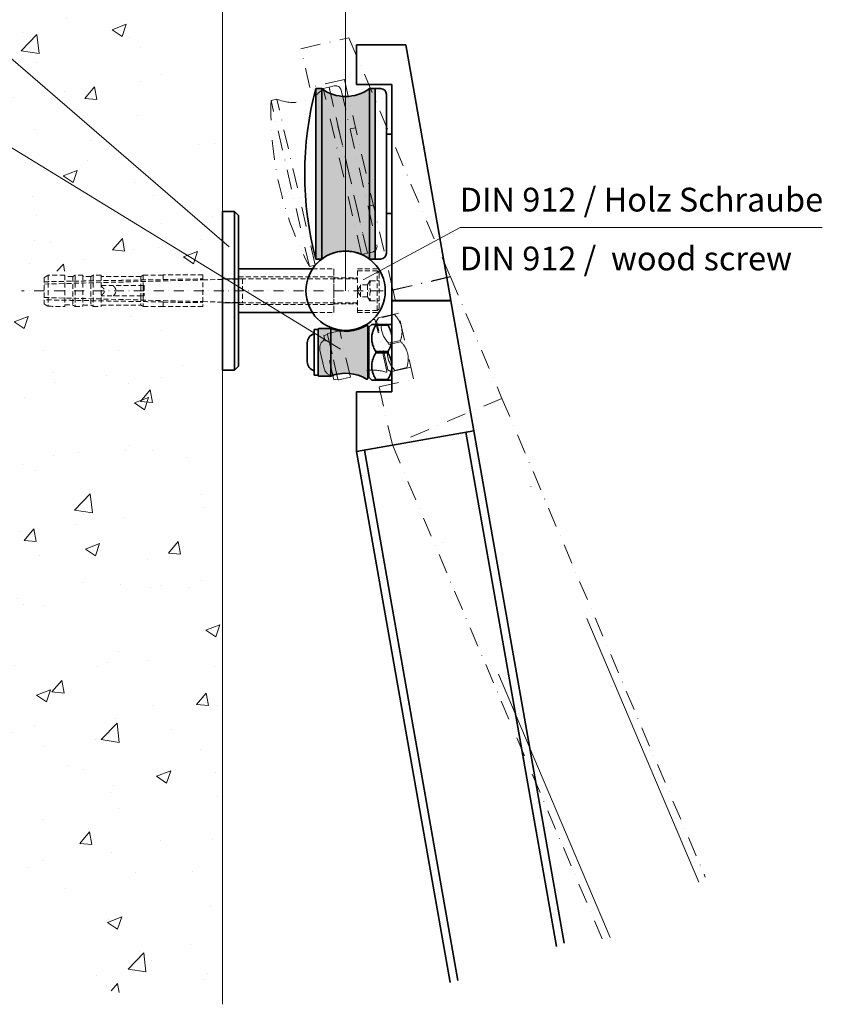
# Model space of a CAD drawing. Extents: x 371 to 4535, y 100 to 3045.
# Drawn here: x 3251 to 3959, y 1674 to 2543 of the extents above; entities that cross this region are included whole.
import ezdxf

# ---------------------------------------------------------------- set-up
doc = ezdxf.new("R2010")
doc.units = 0
doc.header["$LTSCALE"] = 10
for name, pattern in [('STRICHPUNKT', [1, 0.5, -0.25, 0, -0.25]), ('STRICHPUNKT2', [0.5, 0.25, -0.125, 0, -0.125]), ('VERDECKT2', [0.1875, 0.125, -0.0625])]:
    doc.linetypes.add(name, pattern=pattern)
doc.layers.get('0').update_dxf_attribs({"lineweight": 15})
for name, color, linetype, lineweight in [('1', 7, 'Continuous', 15), ('Bemaßung (ISO)', 96, 'Continuous', 20), ('Beschlag', 5, 'Continuous', 35), ('KS-Füllung', 251, 'Continuous', 15), ('Laufschiene', 1, 'Continuous', 35), ('Stichpunkt klein', 7, 'STRICHPUNKT2', 15), ('Strichpunkt groß', 7, 'STRICHPUNKT', 15), ('Verdeckt', 252, 'VERDECKT2', 15)]:
    doc.layers.add(name, color=color, linetype=linetype, lineweight=lineweight)
doc.styles.add('ARIAL', font='arial.ttf')
doc.dimstyles.new('MWE x10', dxfattribs={"dimscale": 10, "dimtxt": 3, "dimasz": 2.5, "dimexe": 0.53, "dimexo": 0, "dimgap": 0.54, "dimtad": 1, "dimdec": 1, "dimdsep": 46, "dimtxsty": 'ARIAL', "dimcen": 0.09, "dimazin": 2, "dimtfac": 1, "dimtdec": 1, "dimtmove": 0, "dimatfit": 3, "dimfxl": 0, "dimtolj": 1, "dimtzin": 0, "dimarcsym": 0})

# ---------------------------------------------------------------- blocks, each defined once
blk = doc.blocks.new('sl003344')
at = {"layer": '1'}
h = blk.add_hatch(color=256, dxfattribs=at)
h.dxf.hatch_style = 1
h.paths.add_polyline_path([(-6, 51), (-7.5, 51), (-7.5, 8), (-6, 8)])
h.paths.add_polyline_path([(6, 51, -0.333333), (-6, 51), (-6, 8, -0.333333), (6, 8)])
h.paths.add_polyline_path([(7.5, 51), (6, 51), (6, 8), (7.5, 8)])
h.paths.add_polyline_path([(5.61, -8.89, 0.585023), (5.3, -8.71, -0.233925), (-3.71, -9.5), (-3.71, -21.5, -0.233925), (5.3, -22.29, 0.585023), (5.61, -22.11)])
h.paths.add_polyline_path([(-3.71, -9.5), (-6.69, -9.5, 0.490314), (-6.89, -9.75), (-6.89, -9.75), (-6.89, -21.3, 0.414214), (-6.69, -21.5), (-3.71, -21.5)])
at = {"layer": 'Beschlag'}
for p, q in [((2.77, 62), (15.16, 62)), ((2.77, 52), (2.77, 62)), ((15.16, 62), (26.52, -2.45)), ((-7.5, 8), (-7.5, 51)), ((-7.5, 51), (-6, 51)), ((-7.5, 8), (-7.5, 51)), ((-6, 8), (-6, 51)), ((11.7, 52), (2.77, 52)), ((6, 8), (6, 51)), ((6, 51), (7.5, 51)), ((7.5, 8), (7.5, 51)), ((7.5, 51), (7.5, 8)), ((7.5, 51), (8.8, 51)), ((11.7, -2.45), (11.7, 52)), ((10.3, 49.5), (10.3, 9.5)), ((11.7, 39.5), (10.3, 39.5)), ((11.7, 19.5), (10.3, 19.5)), ((-7.5, 8), (-6, 8)), ((6, 8), (7.5, 8)), ((7.5, 8), (8.8, 8)), ((11.7, -2.45), (26.52, -2.45)), ((11.7, -2.55), (11.7, -2.45)), ((26.52, -2.45), (26.54, -2.55)), ((26.54, -2.55), (11.7, -2.55)), ((11.7, -25.5), (11.7, -2.55)), ((26.54, -2.55), (32.31, -35.29)), ((-7.9, -21.25), (-7.9, -9.75)), ((-6.9, -9.75), (-7.9, -9.75)), ((-6.9, -9.75), (-6.9, -21.25)), ((-6.89, -21.3), (-6.89, -9.7)), ((-6.69, -9.5), (-3.71, -9.5)), ((-3.71, -21.5), (-3.71, -9.5)), ((5.61, -22.11), (5.61, -8.89)), ((5.9, -9.2), (6.6, -8.5)), ((5.9, -21.8), (5.9, -9.2)), ((7.6, -8.5), (6.6, -8.5)), ((10.7, -8.5), (7.6, -8.5)), ((7.6, -8.5), (7.6, -8.65)), ((7.6, -8.65), (10.7, -8.65)), ((11.7, -8.5), (10.7, -8.5)), ((10.7, -8.65), (10.7, -8.5)), ((-9.65, -17.88), (-9.65, -13.12)), ((10.7, -15.35), (7.6, -15.35)), ((7.6, -15.35), (7.6, -15.65)), ((7.6, -15.65), (10.7, -15.65)), ((10.7, -15.65), (10.7, -15.35)), ((-6.9, -21.25), (-7.9, -21.25)), ((-6.69, -21.5), (-3.71, -21.5)), ((5.9, -21.8), (6.6, -22.5)), ((6.6, -22.5), (7.6, -22.5)), ((10.7, -22.35), (7.6, -22.35)), ((7.6, -22.35), (7.6, -22.5)), ((7.6, -22.5), (10.7, -22.5)), ((10.7, -22.5), (10.7, -22.35)), ((10.7, -22.5), (11.7, -22.5)), ((2.77, -25.5), (11.7, -25.5)), ((2.77, -40.5), (2.77, -25.5)), ((32.31, -35.29), (2.77, -40.5)), ((32.31, -35.29), (2.77, -40.5)), ((32.31, -35.29), (55.09, -164.49)), ((2.77, -40.5), (26.39, -174.45))]:
    blk.add_line(p, q, dxfattribs=at)
at = {"layer": 'Beschlag', "ltscale": 1.714127}
for p, q in [((5.61, -12.18), (5.9, -12.18)), ((5.61, -18.82), (5.9, -18.82))]:
    blk.add_line(p, q, dxfattribs=at)
at = {"layer": 'Beschlag', "ltscale": 14.44158}
for p, q in [((53.21, -165.32), (30.34, -35.64)), ((28.33, -173.94), (4.74, -40.15))]:
    blk.add_line(p, q, dxfattribs=at)
at = {"layer": 'Beschlag', "flags": 128}
for points in [[(7.6, -15.35), (7.43, -15.04), (7.27, -14.74), (7.14, -14.44), (7.02, -14.15), (6.92, -13.87), (6.83, -13.59), (6.76, -13.32), (6.7, -13.05), (6.65, -12.79), (6.62, -12.52), (6.6, -12.26), (6.6, -12), (6.6, -11.74), (6.62, -11.48), (6.65, -11.21), (6.7, -10.95), (6.76, -10.68), (6.83, -10.41), (6.92, -10.13), (7.02, -9.85), (7.14, -9.56), (7.27, -9.26), (7.43, -8.96), (7.6, -8.65)], [(10.7, -8.65), (10.78, -8.8), (10.86, -8.95), (10.94, -9.1), (11.01, -9.25), (11.08, -9.39), (11.14, -9.54), (11.2, -9.68), (11.26, -9.82), (11.31, -9.96), (11.36, -10.1), (11.41, -10.24), (11.45, -10.38), (11.49, -10.52), (11.52, -10.65), (11.56, -10.79), (11.59, -10.92), (11.61, -11.06), (11.63, -11.19), (11.65, -11.33), (11.67, -11.46), (11.68, -11.6), (11.69, -11.73), (11.69, -11.87), (11.7, -12)], [(11.7, -12), (11.69, -12.13), (11.69, -12.27), (11.68, -12.4), (11.67, -12.54), (11.65, -12.67), (11.63, -12.81), (11.61, -12.94), (11.59, -13.08), (11.56, -13.21), (11.52, -13.35), (11.49, -13.48), (11.45, -13.62), (11.41, -13.76), (11.36, -13.9), (11.31, -14.04), (11.26, -14.18), (11.2, -14.32), (11.14, -14.46), (11.08, -14.61), (11.01, -14.75), (10.94, -14.9), (10.86, -15.05), (10.78, -15.2), (10.7, -15.35)], [(7.6, -22.35), (7.43, -22.04), (7.27, -21.74), (7.14, -21.44), (7.02, -21.15), (6.92, -20.87), (6.83, -20.59), (6.76, -20.32), (6.7, -20.05), (6.65, -19.79), (6.62, -19.52), (6.6, -19.26), (6.6, -19), (6.6, -18.74), (6.62, -18.48), (6.65, -18.21), (6.7, -17.95), (6.76, -17.68), (6.83, -17.41), (6.92, -17.13), (7.02, -16.85), (7.14, -16.56), (7.27, -16.26), (7.43, -15.96), (7.6, -15.65)], [(10.7, -15.65), (10.78, -15.8), (10.86, -15.95), (10.94, -16.1), (11.01, -16.25), (11.08, -16.39), (11.14, -16.54), (11.2, -16.68), (11.26, -16.82), (11.31, -16.96), (11.36, -17.1), (11.41, -17.24), (11.45, -17.38), (11.49, -17.52), (11.52, -17.65), (11.56, -17.79), (11.59, -17.92), (11.61, -18.06), (11.63, -18.19), (11.65, -18.33), (11.67, -18.46), (11.68, -18.6), (11.69, -18.73), (11.69, -18.87), (11.7, -19)], [(11.7, -19), (11.69, -19.13), (11.69, -19.27), (11.68, -19.4), (11.67, -19.54), (11.65, -19.67), (11.63, -19.81), (11.61, -19.94), (11.59, -20.08), (11.56, -20.21), (11.52, -20.35), (11.49, -20.48), (11.45, -20.62), (11.41, -20.76), (11.36, -20.9), (11.31, -21.04), (11.26, -21.18), (11.2, -21.32), (11.14, -21.46), (11.08, -21.61), (11.01, -21.75), (10.94, -21.9), (10.86, -22.05), (10.78, -22.2), (10.7, -22.35)]]:
    blk.add_lwpolyline(points, dxfattribs=at)
at = {"layer": 'Beschlag'}
for centre, radius, start, end in [((73.7, 29.5), 84, 165.17, 194.83), ((0, 59), 10, 233.1301, 306.8699), ((8.8, 49.5), 1.5, 0, 90), ((0, 0), 10, 53.1301, 126.8699), ((8.8, 9.5), 1.5, 270, 0), ((-6.69, -9.7), 0.2, 90, 180), ((0, 0), 10.2, 248.6498, 301.3145), ((5.41, -8.89), 0.2, 0, 121.3145), ((-7.28, -13.12), 2.37, 105.1652, 180), ((-7.28, -17.88), 2.37, 180, 254.8348), ((-6.69, -21.3), 0.2, 180, 270), ((0, -31), 10.2, 58.6855, 111.3502), ((5.41, -22.11), 0.2, 238.6855, 0)]:
    blk.add_arc(centre, radius, start, end, dxfattribs=at)
blk = doc.blocks.new('sl000009')
at = {"layer": 'Strichpunkt groß'}
for p, q in [((-11.25, 61.03), (0.82, 63.82)), ((0.82, 63.82), (26.39, 3.58)), ((-9, 51.29), (-11.25, 61.03)), ((-0.3, 53.3), (-9, 51.29)), ((11.95, 0.24), (-0.3, 53.3)), ((-5.63, 51.04), (-4.17, 51.38)), ((4.04, 9.14), (-5.63, 51.04)), ((-4.17, 51.38), (-2.9, 51.67)), ((5.5, 9.48), (-4.17, 51.38)), ((-4.17, 51.38), (5.5, 9.48)), ((-1.1, 50.55), (7.89, 11.57)), ((-18.78, 48), (-17.32, 48.34)), ((-9.11, 6.11), (-18.78, 48)), ((-9.11, 6.11), (-18.78, 48)), ((-7.65, 6.44), (-17.32, 48.34)), ((2.51, 41.12), (1.15, 40.8)), ((7.01, 21.63), (5.64, 21.32)), ((4.04, 9.14), (5.5, 9.48)), ((5.5, 9.48), (6.77, 9.77)), ((-9.11, 6.11), (-7.65, 6.44)), ((11.95, 0.24), (26.39, 3.58)), ((26.43, 3.49), (11.97, 0.15)), ((26.39, 3.58), (26.43, 3.49)), ((26.43, 3.49), (39.42, -27.12)), ((11.97, 0.15), (11.95, 0.24)), ((17.13, -22.22), (11.97, 0.15)), ((10.44, -20.29), (7.46, -7.4)), ((7.81, -7.64), (8.34, -6.8)), ((9.31, -6.57), (8.34, -6.8)), ((12.33, -5.88), (9.31, -6.57)), ((9.31, -6.57), (9.35, -6.72)), ((9.35, -6.72), (12.37, -6.02)), ((13.31, -5.65), (12.33, -5.88)), ((12.37, -6.02), (12.33, -5.88)), ((10.65, -19.92), (7.81, -7.64)), ((-4.53, -11.05), (-5.51, -11.28)), ((-2.92, -22.48), (-5.51, -11.28)), ((-1.93, -22.31), (-4.54, -11)), ((-4.53, -11.05), (-1.95, -22.26)), ((-4.39, -10.76), (-1.48, -10.09)), ((1.22, -21.78), (-1.48, -10.09)), ((13.88, -12.55), (10.85, -13.25)), ((10.85, -13.25), (10.92, -13.54)), ((10.92, -13.54), (13.94, -12.84)), ((13.94, -12.84), (13.88, -12.55)), ((-5.39, -19.59), (-6.46, -14.96)), ((15.45, -19.38), (12.43, -20.07)), ((12.46, -20.21), (15.48, -19.52)), ((15.48, -19.52), (15.45, -19.38)), ((15.48, -19.52), (16.46, -19.29)), ((-1.95, -22.26), (-2.92, -22.48)), ((-1.69, -22.45), (1.22, -21.78)), ((8.43, -24.22), (17.13, -22.22)), ((10.65, -19.92), (11.49, -20.44)), ((11.49, -20.44), (12.46, -20.21)), ((12.43, -20.07), (12.46, -20.21)), ((11.81, -38.84), (8.43, -24.22)), ((39.42, -27.12), (11.81, -38.84)), ((39.42, -27.12), (11.81, -38.84)), ((39.42, -27.12), (90.69, -147.89)), ((11.81, -38.84), (64.95, -164.04))]:
    blk.add_line(p, q, dxfattribs=at)
at = {"layer": 'Strichpunkt groß', "ltscale": 1.714127}
for p, q in [((8.2, -10.6), (8.48, -10.54)), ((9.7, -17.08), (9.98, -17.01))]:
    blk.add_line(p, q, dxfattribs=at)
at = {"layer": 'Strichpunkt groß', "ltscale": 14.44158}
for p, q in [((89.03, -149.11), (37.58, -27.9)), ((66.73, -163.11), (13.65, -38.06))]:
    blk.add_line(p, q, dxfattribs=at)
at = {"layer": 'Strichpunkt groß', "flags": 128}
for points in [[(10.85, -13.25), (10.62, -12.98), (10.4, -12.72), (10.21, -12.46), (10.03, -12.21), (9.86, -11.96), (9.71, -11.71), (9.58, -11.46), (9.46, -11.21), (9.36, -10.96), (9.27, -10.71), (9.19, -10.46), (9.13, -10.21), (9.07, -9.95), (9.03, -9.69), (9.01, -9.43), (8.99, -9.16), (8.99, -8.89), (9, -8.6), (9.02, -8.32), (9.06, -8.02), (9.11, -7.71), (9.17, -7.39), (9.25, -7.06), (9.35, -6.72)], [(12.37, -6.02), (12.48, -6.15), (12.59, -6.28), (12.7, -6.41), (12.81, -6.53), (12.9, -6.66), (13, -6.79), (13.09, -6.91), (13.18, -7.04), (13.26, -7.16), (13.34, -7.29), (13.42, -7.41), (13.49, -7.54), (13.56, -7.66), (13.63, -7.79), (13.69, -7.91), (13.75, -8.04), (13.8, -8.16), (13.85, -8.29), (13.9, -8.42), (13.95, -8.54), (13.99, -8.67), (14.03, -8.8), (14.06, -8.93), (14.09, -9.06)], [(14.09, -9.06), (14.12, -9.19), (14.15, -9.33), (14.17, -9.46), (14.19, -9.59), (14.2, -9.73), (14.22, -9.86), (14.22, -10), (14.23, -10.13), (14.23, -10.27), (14.23, -10.41), (14.23, -10.55), (14.22, -10.7), (14.21, -10.84), (14.2, -10.98), (14.18, -11.13), (14.16, -11.28), (14.13, -11.43), (14.11, -11.59), (14.08, -11.74), (14.04, -11.9), (14.01, -12.06), (13.97, -12.22), (13.92, -12.39), (13.88, -12.55)], [(12.43, -20.07), (12.19, -19.8), (11.98, -19.54), (11.78, -19.28), (11.6, -19.03), (11.44, -18.78), (11.29, -18.53), (11.16, -18.28), (11.04, -18.03), (10.93, -17.78), (10.84, -17.53), (10.77, -17.28), (10.7, -17.03), (10.65, -16.77), (10.61, -16.51), (10.58, -16.25), (10.57, -15.98), (10.56, -15.71), (10.57, -15.43), (10.6, -15.14), (10.63, -14.84), (10.68, -14.53), (10.75, -14.21), (10.83, -13.88), (10.92, -13.54)], [(13.94, -12.84), (14.06, -12.97), (14.17, -13.1), (14.28, -13.23), (14.38, -13.35), (14.48, -13.48), (14.57, -13.61), (14.67, -13.73), (14.75, -13.86), (14.84, -13.98), (14.92, -14.11), (14.99, -14.23), (15.07, -14.36), (15.13, -14.48), (15.2, -14.61), (15.26, -14.73), (15.32, -14.86), (15.38, -14.98), (15.43, -15.11), (15.48, -15.24), (15.52, -15.36), (15.56, -15.49), (15.6, -15.62), (15.64, -15.75), (15.67, -15.88)], [(15.67, -15.88), (15.7, -16.01), (15.72, -16.15), (15.75, -16.28), (15.76, -16.41), (15.78, -16.55), (15.79, -16.68), (15.8, -16.82), (15.81, -16.96), (15.81, -17.09), (15.81, -17.23), (15.8, -17.37), (15.79, -17.52), (15.78, -17.66), (15.77, -17.81), (15.75, -17.95), (15.73, -18.1), (15.71, -18.25), (15.68, -18.41), (15.65, -18.56), (15.62, -18.72), (15.58, -18.88), (15.54, -19.04), (15.5, -19.21), (15.45, -19.38)]]:
    blk.add_lwpolyline(points, dxfattribs=at)
at = {"layer": 'Strichpunkt groß'}
for centre, radius, start, end in [((-13.28, 57.49), 10, 246.1301, 319.8699), ((-2.57, 50.21), 1.5, 13, 103), ((65.17, 45.32), 84, 178.17, 207.83), ((0, 0), 10, 66.1301, 139.8699), ((6.43, 11.24), 1.5, 283, 13), ((0, 0), 10.2, 261.6498, 314.3145), ((7.27, -7.44), 0.2, 13, 134.3145), ((-4.15, -14.42), 2.37, 118.1652, 193), ((-4.34, -10.96), 0.2, 103, 193), ((-3.08, -19.06), 2.37, 193, 267.8348), ((-1.73, -22.26), 0.2, 193, 283), ((6.97, -30.21), 10.2, 71.6855, 124.3502), ((10.24, -20.33), 0.2, 251.6855, 13)]:
    blk.add_arc(centre, radius, start, end, dxfattribs=at)
blk = doc.blocks.new('rrethegdf')
at = {"layer": 'Laufschiene'}
for p, q in [((-31.5, 20), (-31.5, -20)), ((-31.5, 20), (-28.5, 20)), ((-28.5, 20), (-27.5, 19)), ((-28.5, -20), (-28.5, 20)), ((-27.5, 19), (-27.5, -19)), ((-27.5, 5.5), (-8.85, 5.5)), ((-27.5, -5.5), (-8.85, -5.5)), ((-27.5, -19), (-28.5, -20)), ((-31.5, -20), (-28.5, -20))]:
    blk.add_line(p, q, dxfattribs=at)
blk.add_circle((-0.5, 0), 10, dxfattribs=at)
at = {"layer": 'Stichpunkt klein'}
blk.add_line((9, 0), (-82.2, 0), dxfattribs=at)
at = {"layer": 'Verdeckt'}
for p, q in [((-8.85, 5.5), (-3.5, 5.5)), ((-8.85, 5.5), (-3.5, 5.5)), ((-3.5, -5.5), (-3.5, 5.5)), ((-3.5, 5.5), (-3.5, -5.5)), ((2.5, -5.5), (2.5, 5.5)), ((2.5, 5.5), (7.85, 5.5)), ((7.5, 5), (2.5, 5)), ((7.5, -5), (7.5, 5)), ((7.86, 4.64), (7.5, 5)), ((-76.5, 3.32), (-76.5, -3.32)), ((-76.5, 1.69), (-36.5, 2.74)), ((-75.5, 3.92), (-75.5, -3.92)), ((-71.3, 3.93), (-71.3, -3.93)), ((-69.3, 3.58), (-69.3, -3.58)), ((-68.7, 3.93), (-68.7, -3.93)), ((-66.7, 3.94), (-66.7, -3.94)), ((-64.7, 3.59), (-64.7, -3.59)), ((-64.1, 3.94), (-64.1, -3.94)), ((-62.1, 3.94), (-62.1, -3.94)), ((-52.1, 3.61), (-52.1, 1.3)), ((-51.5, 3.96), (-51.5, 1.3)), ((-46.5, 3.97), (-46.5, 4)), ((-36.5, 4), (-46.5, 4)), ((-46.5, 3.97), (-46.5, 2.81)), ((-46.5, 2.86), (-36.5, 3)), ((-36.5, 4), (-36.5, -4)), ((-36.5, 2.74), (-26.5, 3)), ((-31.5, 3.05), (-27.5, 3.05)), ((2.5, 3), (-31.5, 3)), ((-31.5, 3), (-26.5, 3)), ((-27.5, 3.5), (-3.5, 3.5)), ((-26.5, 3), (-26.5, -3)), ((-3.5, 3.3), (2.5, 3.3)), ((5, 1.5), (5.58, 2.5)), ((5.8, 2.5), (8, 2.5)), ((8, 4.5), (7.86, 4.64)), ((8, 4.5), (8, 4.36)), ((8, 4.36), (8, -4.36)), ((-62.1, 1.3), (-51.89, 1.3)), ((-52.1, 1.3), (-52.1, -1.3)), ((-51.29, 1.3), (-51.89, 1.3)), ((-51.5, 1.3), (-51.5, -1.3)), ((-51.29, 1.3), (-51.29, -1.3)), ((2.43, 0), (3.3, 1.5)), ((2.43, 0), (3.3, -1.5)), ((3.3, 1.5), (3.3, -1.5)), ((5, 1.5), (3.3, 1.5)), ((5, 1.5), (5, -1.5)), ((5.8, 0), (8, 0)), ((-76.5, -1.69), (-36.5, -2.74)), ((-51.89, -1.3), (-62.1, -1.3)), ((-52.1, -1.3), (-52.1, -3.61)), ((-51.89, -1.3), (-51.29, -1.3)), ((-51.5, -1.3), (-51.5, -3.96)), ((5, -1.5), (3.3, -1.5)), ((5, -1.5), (5.58, -2.5)), ((-46.5, -2.81), (-46.5, -3.97)), ((-46.5, -2.86), (-36.5, -3)), ((-46.5, -4), (-46.5, -3.97)), ((-36.5, -4), (-46.5, -4)), ((-36.5, -2.74), (-26.5, -3)), ((2.5, -3), (-31.5, -3)), ((-31.5, -3), (-26.5, -3)), ((-31.5, -3.05), (-27.5, -3.05)), ((-27.5, -3.5), (-3.5, -3.5)), ((-3.5, -3.3), (2.5, -3.3)), ((5.8, -2.5), (8, -2.5)), ((7.86, -4.64), (7.5, -5)), ((8, -4.5), (7.86, -4.64)), ((8, -4.36), (8, -4.5)), ((-8.85, -5.5), (-3.5, -5.5)), ((-8.85, -5.5), (-3.5, -5.5)), ((7.5, -5), (2.5, -5)), ((2.5, -5.5), (7.85, -5.5))]:
    blk.add_line(p, q, dxfattribs=at)
for major_axis, start_param, end_param in [((381.96, 0), 1.761886, 1.773098), ((348.88, 0), 1.774404, 1.780261), ((381.96, 0), 1.749633, 1.754957), ((348.88, 0), 1.760959, 1.7668), ((381.96, 0), 1.737408, 1.74272), ((348.88, 0), 1.724302, 1.753375), ((381.96, 0), 1.696124, 1.709329), ((381.96, 0), 4.510087, 4.5213), ((348.88, 0), 4.502924, 4.508781), ((381.96, 0), 4.528228, 4.533552), ((348.88, 0), 4.516385, 4.522226), ((381.96, 0), 4.540465, 4.545777), ((348.88, 0), 4.52981, 4.558884), ((381.96, 0), 4.573856, 4.587061)]:
    blk.add_ellipse((1.24, 0), major_axis=major_axis, ratio=0.010472, start_param=start_param, end_param=end_param, dxfattribs=at)
for points, weights in [([(-75.5, 3.92), (-76.04, 3.6), (-76.5, 3.32)], [1, 1.00319127558, 1]), ([(-76.5, 2.28), (-63.06, 2.54), (-46.5, 2.81)], [1, 1.00171587759, 1]), ([(-68.7, 3.93), (-69.01, 3.75), (-69.3, 3.58)], [1, 1.0010650409, 1]), ([(-64.1, 3.94), (-64.41, 3.76), (-64.7, 3.59)], [1, 1.00105986775, 1]), ([(-51.5, 3.96), (-51.81, 3.78), (-52.1, 3.61)], [1, 1.00104769306, 1]), ([(5.58, 2.5), (5.58, 2.5), (5.8, 2.5)], [1.07735026919, 1.07735026919, 1]), ([(5.8, 2.5), (5.38, 1.25), (5.8, 0)], [1, 1.15470053838, 1]), ([(5.8, 0), (5.38, -1.25), (5.8, -2.5)], [1, 1.15470053838, 1]), ([(-46.5, -2.81), (-63.06, -2.54), (-76.5, -2.28)], [1, 1.00171587759, 1]), ([(-76.5, -3.32), (-76.04, -3.6), (-75.5, -3.92)], [1, 1.00319127558, 1]), ([(-69.3, -3.58), (-69.01, -3.75), (-68.7, -3.93)], [1, 1.0010650409, 1]), ([(-64.7, -3.59), (-64.41, -3.76), (-64.1, -3.94)], [1, 1.00105986775, 1]), ([(-52.1, -3.61), (-51.81, -3.78), (-51.5, -3.96)], [1, 1.00104769306, 1]), ([(5.8, -2.5), (5.58, -2.5), (5.58, -2.5)], [1, 1.07735026919, 1.07735026919])]:
    blk.add_rational_spline(points, weights, degree=2, dxfattribs=at)
for points, knots in [([(-62.1, -1.11), (-61.97, -1.03), (-61.83, -0.94), (-61.61, -0.73), (-61.49, -0.61), (-61.36, -0.39), (-61.33, -0.32), (-61.28, -0.16), (-61.27, -0.08), (-61.27, 0), (-61.27, 0.08), (-61.28, 0.16), (-61.33, 0.32), (-61.36, 0.39), (-61.49, 0.61), (-61.61, 0.73), (-61.83, 0.94), (-61.97, 1.03), (-62.1, 1.11)], [-0.13972, -0.13972, -0.13972, -0.13972, -0.0955949, -0.0955949, -0.0477974, -0.0477974, -0.0238987, -0.0238987, 0, 0, 0, 0.0238987, 0.0238987, 0.0477974, 0.0477974, 0.0955949, 0.0955949, 0.13972, 0.13972, 0.13972, 0.13972]), ([(-59.09, 1.3), (-58.94, 1.17), (-58.8, 1.02), (-58.6, 0.73), (-58.53, 0.59), (-58.43, 0.31), (-58.4, 0.15), (-58.4, -0.15), (-58.43, -0.31), (-58.53, -0.59), (-58.6, -0.73), (-58.8, -1.02), (-58.94, -1.17), (-59.09, -1.3)], [3.6157744, 3.6157744, 3.6157744, 3.6157744, 3.6739462, 3.6739462, 3.720318, 3.720318, 3.7666899, 3.7666899, 3.8130617, 3.8130617, 3.8594335, 3.8594335, 3.9176053, 3.9176053, 3.9176053, 3.9176053])]:
    blk.add_open_spline(points, degree=3, knots=knots, dxfattribs=at)
blk = doc.blocks.new('*D44')
at = {"color": 0, "linetype": 'ByBlock', "lineweight": -2, "transparency": 16777216}
for p, q in [((-6.5, 40), (-6.5, 95.22)), ((24.5, 0), (24.5, 95.22)), ((-1.5, 94.16), (19.5, 94.16)), ((24.5, 94.16), (105.8, 94.16))]:
    blk.add_line(p, q, dxfattribs=at)
at = {"color": 0, "transparency": 16777216}
for points in [[(-1.5, 94.99), (-1.5, 93.33), (-6.5, 94.16)], [(19.5, 94.99), (19.5, 93.33), (24.5, 94.16)]]:
    blk.add_solid(points, dxfattribs=at)
at = {"layer": 'Defpoints', "color": 0, "transparency": 16777216}
for p in [(24.5, 94.16), (-6.5, 40), (24.5, 0)]:
    blk.add_point(p, dxfattribs=at)
at = {"color": 0, "transparency": 16777216, "insert": (73.14, 99.17), "char_height": 6, "attachment_point": 5, "style": 'ARIAL'}
blk.add_mtext('\\A1;31 ( 41 / 51 mm )', dxfattribs=at)
blk = doc.blocks.new('det0023')
at = {"layer": 'KS-Füllung'}
h = blk.add_hatch(dxfattribs=at)
h.set_pattern_fill('AR-CONC', color=256, scale=0.2, style=0)
edge = h.paths.add_edge_path()
edge.add_arc((0.49, -0.06), 179.95, 129.319, 267.7718)
edge.add_line((-6.5, -179.87), (-6.5, -5.06))
edge.add_line((-6.5, -5.06), (-54.51, -5.06))
edge.add_line((-54.51, -5.06), (-57.3, 0))
edge.add_line((-57.3, 0), (-57.24, 0))
edge.add_line((-57.24, 0), (-54.51, 4.94))
edge.add_line((-54.51, 4.94), (-6.5, 4.94))
edge.add_line((-6.5, 4.94), (-6.5, 139.16))
edge.add_line((-6.5, 139.16), (-113.53, 139.16))
for p, q in [((-144.23, 131.24), (-4.82, 11.09)), ((-6.5, 129.77), (-6.5, -179.87)), ((-109.31, 66.36), (23.21, -14.69)), ((28.94, 2.8), (53.42, 15.99)), ((53.42, 15.99), (144.69, 15.99))]:
    blk.add_line(p, q)
blk.add_blockref('rrethegdf', (25, 0))
at = {"layer": 'Bemaßung (ISO)'}
blk.add_blockref('sl000009', (24.5, 0), dxfattribs=at)
at = {"layer": 'Beschlag'}
blk.add_blockref('sl003344', (24.5, 0), dxfattribs=at)
at = {"style": 'ARIAL'}
for s, p in [('DIN 912 / Holz Schraube', (53.27, 19.99)), ('DIN 912 /  wood screw', (53.27, 5.15))]:
    blk.add_text(s, height=6, dxfattribs=at).set_placement(p)
dim = blk.add_linear_dim(base=(24.5, 94.16), p1=(-6.5, 40), p2=(24.5, 0), text='<> ( 41 / 51 mm )', dimstyle='MWE x10', override={"dimscale": 2})
dim.commit()
dim.dimension.update_dxf_attribs({"geometry": '*D44', "text_midpoint": (73.14, 94.16), "dimtype": 160})

msp = doc.modelspace()

# ---------------------------------------------------------------- block references
at = {"xscale": 3.5, "yscale": 3.5, "zscale": 3.5}
msp.add_blockref('det0023', (3452.36, 2304.17), dxfattribs=at)

doc.saveas('drawing.dxf')
